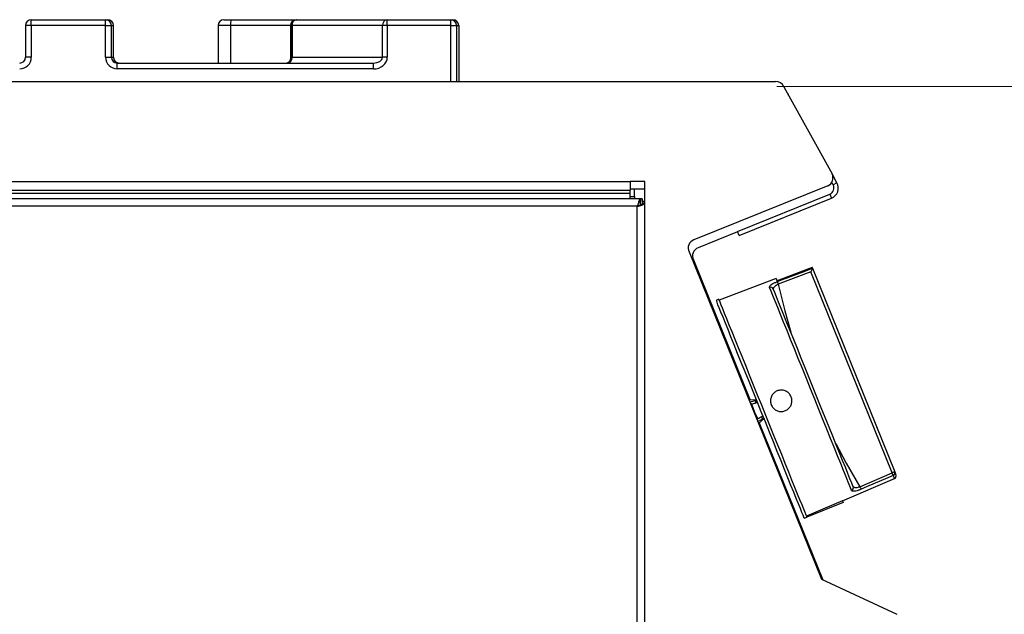
# Model space of a CAD drawing. Units: millimetres. Extents: x 2276 to 3933, y 1603 to 2391.
# Drawn here: x 2550 to 2584, y 1852 to 1872 of the extents above; entities that cross this region are included whole.
import ezdxf

# ---------------------------------------------------------------- set-up
doc = ezdxf.new("R2010")
doc.units = ezdxf.units.MM
doc.styles.get("Standard").update_dxf_attribs({"font": 'arial.ttf'})
doc.dimstyles.new('ISO-25', dxfattribs={"dimscale": 2, "dimtxt": 2.5, "dimasz": 2.5, "dimexe": 1.25, "dimexo": 0.625, "dimtad": 1, "dimdec": 0, "dimlfac": 10, "dimtxsty": 'Standard', "dimcen": 2.5, "dimadec": 0, "dimazin": 0, "dimtfac": 1, "dimtdec": 0, "dimtmove": 0, "dimatfit": 3, "dimfxl": 1, "dimlwd": 13, "dimlwe": 13, "dimarcsym": 0})

# ---------------------------------------------------------------- blocks, each defined once
blk = doc.blocks.new('*D4')
at = {"color": 0, "lineweight": 13, "transparency": 16777216}
for p, q in [((2576.465, 1870.08), (2618.314, 1870.08)), ((2615.814, 1865.08), (2615.814, 1790.025)), ((2583.534, 1785.025), (2618.314, 1785.025))]:
    blk.add_line(p, q, dxfattribs=at)
at = {"color": 0, "transparency": 16777216}
for points in [[(2614.981, 1865.08), (2616.647, 1865.08), (2615.814, 1870.08)], [(2614.981, 1790.025), (2616.647, 1790.025), (2615.814, 1785.025)]]:
    blk.add_solid(points, dxfattribs=at)
at = {"layer": 'Defpoints', "color": 0, "transparency": 16777216}
for p in [(2575.215, 1870.08), (2582.284, 1785.025), (2615.814, 1785.025)]:
    blk.add_point(p, dxfattribs=at)
at = {"color": 0, "transparency": 16777216, "insert": (2612.011, 1827.553), "char_height": 5, "attachment_point": 5, "rotation": 90}
blk.add_mtext('850', dxfattribs=at)
blk = doc.blocks.new('new blockLAT4BOCAS')
at = {"color": 8, "linetype": 'Continuous', "lineweight": 25}
for p, q in [((2924.821, 1693.436), (2924.821, 1692.336)), ((2925.021, 1693.436), (2924.821, 1693.436)), ((2925.021, 1693.436), (2925.021, 1693.636)), ((2925.021, 1693.636), (2927.586, 1693.636)), ((2925.021, 1693.436), (2925.021, 1692.336)), ((2927.586, 1693.436), (2925.021, 1693.436)), ((2927.586, 1693.436), (2927.586, 1693.636)), ((2927.586, 1693.636), (2927.659, 1693.636)), ((2927.586, 1692.336), (2927.586, 1693.436)), ((2927.586, 1693.436), (2927.786, 1693.436)), ((2927.659, 1693.622), (2927.659, 1693.636)), ((2927.786, 1692.336), (2927.786, 1693.436)), ((2927.786, 1693.436), (2927.859, 1693.436)), ((2927.859, 1692.336), (2927.859, 1693.436)), ((2931.467, 1693.436), (2931.467, 1692.136)), ((2931.903, 1693.436), (2931.467, 1693.436)), ((2931.667, 1693.636), (2931.929, 1693.636)), ((2931.903, 1693.436), (2931.903, 1692.136)), ((2933.971, 1693.436), (2931.903, 1693.436)), ((2931.929, 1693.636), (2934.171, 1693.636)), ((2933.971, 1693.436), (2933.971, 1692.304)), ((2934.005, 1693.436), (2933.971, 1693.436)), ((2934.023, 1693.436), (2934.005, 1693.436)), ((2934.005, 1692.336), (2934.005, 1693.436)), ((2937.144, 1693.436), (2934.023, 1693.436)), ((2934.023, 1693.436), (2934.023, 1692.336)), ((2934.171, 1693.636), (2934.191, 1693.636)), ((2934.191, 1693.636), (2937.313, 1693.636)), ((2937.313, 1693.436), (2937.144, 1693.436)), ((2937.144, 1692.336), (2937.144, 1693.436)), ((2937.313, 1693.436), (2937.313, 1693.636)), ((2937.313, 1693.636), (2939.503, 1693.636)), ((2937.313, 1693.436), (2937.313, 1692.336)), ((2939.503, 1693.436), (2937.313, 1693.436)), ((2939.503, 1693.436), (2939.503, 1693.636)), ((2939.503, 1693.636), (2939.577, 1693.636)), ((2939.503, 1693.436), (2939.703, 1693.436)), ((2939.503, 1691.503), (2939.503, 1693.436)), ((2939.577, 1693.622), (2939.577, 1693.636)), ((2939.703, 1693.436), (2939.703, 1691.503)), ((2939.703, 1693.436), (2939.777, 1693.436)), ((2939.777, 1693.436), (2939.777, 1691.503)), ((2925.021, 1692.336), (2924.821, 1692.336)), ((2927.586, 1692.336), (2927.786, 1692.336)), ((2927.785, 1692.336), (2927.859, 1692.336)), ((2927.987, 1691.936), (2927.987, 1692.136)), ((2927.987, 1692.136), (2936.837, 1692.136)), ((2933.976, 1692.336), (2934.005, 1692.336)), ((2934.023, 1692.336), (2934.005, 1692.336)), ((2934.023, 1692.336), (2937.144, 1692.336)), ((2936.837, 1691.936), (2936.837, 1692.136)), ((2937.313, 1692.336), (2937.144, 1692.336)), ((2936.837, 1691.936), (2927.987, 1691.936)), ((2885.602, 1691.503), (2950.719, 1691.503)), ((2951.002, 1691.32), (2952.672, 1688.308)), ((2879.902, 1688.051), (2945.702, 1688.051)), ((2946.202, 1688.051), (2945.702, 1688.051)), ((2945.702, 1688.051), (2945.702, 1687.751)), ((2946.202, 1667.503), (2946.202, 1688.051)), ((2952.708, 1687.934), (2952.659, 1688.021)), ((2952.839, 1688.007), (2952.672, 1688.308)), ((2952.839, 1688.007), (2952.708, 1687.934)), ((2879.873, 1687.751), (2945.702, 1687.751)), ((2882.873, 1687.651), (2945.702, 1687.651)), ((2945.852, 1687.781), (2945.702, 1687.781)), ((2945.702, 1687.651), (2945.702, 1687.751)), ((2945.702, 1687.451), (2945.702, 1687.651)), ((2945.852, 1687.531), (2945.852, 1687.781)), ((2946.202, 1687.781), (2945.852, 1687.781)), ((2952.527, 1687.903), (2947.897, 1686.033)), ((2946.052, 1687.451), (2879.753, 1687.451)), ((2945.702, 1687.531), (2945.852, 1687.531)), ((2945.852, 1687.531), (2945.852, 1687.451)), ((2946.052, 1687.451), (2946.052, 1687.371)), ((2946.115, 1687.451), (2946.052, 1687.451)), ((2946.052, 1687.237), (2946.052, 1687.371)), ((2946.115, 1687.451), (2946.115, 1687.284)), ((2946.122, 1687.364), (2946.115, 1687.341)), ((2946.122, 1687.364), (2946.202, 1687.364)), ((2946.122, 1687.3), (2946.122, 1687.364)), ((2949.403, 1686.321), (2952.593, 1687.609)), ((2949.459, 1686.182), (2952.649, 1687.47)), ((2952.593, 1687.609), (2952.649, 1687.47)), ((2945.942, 1687.191), (2879.862, 1687.191)), ((2945.942, 1667.211), (2945.942, 1687.191)), ((2946.202, 1687.3), (2946.122, 1687.3)), ((2949.407, 1686.311), (2948.047, 1685.762)), ((2949.459, 1686.182), (2949.403, 1686.321)), ((2947.735, 1685.616), (2952.3, 1674.316)), ((2947.885, 1685.345), (2949.845, 1680.495)), ((2951.996, 1685.05), (2951.996, 1685.056)), ((2951.996, 1685.056), (2954.836, 1678.026)), ((2950.741, 1684.693), (2948.776, 1683.951)), ((2951.941, 1684.925), (2950.809, 1684.499)), ((2954.743, 1677.989), (2951.941, 1684.925)), ((2948.763, 1683.981), (2948.671, 1683.943)), ((2950.059, 1680.508), (2949.805, 1680.492)), ((2950.127, 1679.694), (2950.321, 1679.859)), ((2950.158, 1679.72), (2952.351, 1674.292)), ((2953.03, 1677.025), (2954.823, 1677.798)), ((2953.633, 1677.51), (2954.743, 1677.989)), ((2953.053, 1676.967), (2951.802, 1676.461)), ((2953.03, 1677.025), (2953.053, 1676.967)), ((2951.709, 1676.424), (2951.802, 1676.461)), ((2951.801, 1676.461), (2951.802, 1676.461)), ((2952.3, 1674.316), (2954.901, 1673.103))]:
    blk.add_line(p, q, dxfattribs=at)
at = {"color": 8, "linetype": 'Continuous', "lineweight": 25, "flags": 128}
for points in [[(2933.918, 1692.167), (2933.9, 1692.159), (2933.895, 1692.156)], [(2951.121, 1691.105), (2951.132, 1691.089), (2951.152, 1691.049)], [(2951.987, 1685.079), (2950.921, 1684.677), (2950.77, 1684.62)], [(2950.775, 1684.59), (2950.962, 1684.66), (2951.711, 1684.942), (2951.996, 1685.05)], [(2951.996, 1685.056), (2951.995, 1685.059), (2951.994, 1685.062), (2951.992, 1685.065), (2951.991, 1685.068), (2951.99, 1685.071), (2951.989, 1685.074), (2951.988, 1685.076), (2951.987, 1685.079)], [(2950.741, 1684.693), (2950.742, 1684.688), (2950.748, 1684.675), (2950.757, 1684.652), (2950.77, 1684.62)], [(2953.346, 1677.38), (2953.295, 1677.507), (2953.231, 1677.666), (2953.154, 1677.855), (2953.067, 1678.071), (2952.969, 1678.314), (2952.861, 1678.581), (2952.744, 1678.869), (2952.62, 1679.176), (2952.49, 1679.498), (2952.355, 1679.834), (2952.215, 1680.179), (2952.073, 1680.531), (2951.929, 1680.886), (2951.786, 1681.241), (2951.644, 1681.593), (2951.504, 1681.938), (2951.369, 1682.274), (2951.238, 1682.597), (2951.114, 1682.903), (2950.998, 1683.192), (2950.89, 1683.458), (2950.792, 1683.701), (2950.705, 1683.918), (2950.628, 1684.106), (2950.564, 1684.265), (2950.513, 1684.393)], [(2953.401, 1677.504), (2953.351, 1677.629), (2953.288, 1677.783), (2953.214, 1677.967), (2953.129, 1678.179), (2953.033, 1678.415), (2952.928, 1678.675), (2952.815, 1678.956), (2952.694, 1679.255), (2952.567, 1679.57), (2952.435, 1679.897), (2952.299, 1680.234), (2952.16, 1680.577), (2952.02, 1680.923), (2951.88, 1681.269), (2951.742, 1681.612), (2951.606, 1681.949), (2951.473, 1682.276), (2951.346, 1682.59), (2951.226, 1682.889), (2951.112, 1683.17), (2951.007, 1683.43), (2950.911, 1683.667), (2950.826, 1683.878), (2950.752, 1684.062), (2950.689, 1684.217), (2950.639, 1684.341)], [(2950.775, 1684.59), (2950.777, 1684.585), (2950.78, 1684.577), (2950.783, 1684.568), (2950.787, 1684.557), (2950.792, 1684.544), (2950.798, 1684.529), (2950.803, 1684.514), (2950.809, 1684.499)], [(2950.809, 1684.499), (2951.035, 1683.579), (2951.245, 1682.841)], [(2951.709, 1676.424), (2951.707, 1676.428), (2951.694, 1676.461), (2951.667, 1676.526), (2951.628, 1676.624), (2951.576, 1676.753), (2951.511, 1676.913), (2951.435, 1677.101), (2951.348, 1677.316), (2951.251, 1677.556), (2951.145, 1677.82), (2951.03, 1678.104), (2950.908, 1678.406), (2950.779, 1678.724), (2950.646, 1679.055), (2950.508, 1679.396), (2950.367, 1679.744), (2950.225, 1680.095), (2950.083, 1680.448), (2949.942, 1680.798), (2949.802, 1681.142), (2949.667, 1681.478), (2949.535, 1681.803), (2949.41, 1682.114), (2949.291, 1682.408), (2949.18, 1682.682), (2949.079, 1682.934), (2948.986, 1683.162), (2948.905, 1683.363), (2948.835, 1683.537), (2948.776, 1683.682), (2948.73, 1683.795), (2948.697, 1683.877), (2948.677, 1683.927), (2948.671, 1683.943)], [(2951.801, 1676.461), (2951.794, 1676.48), (2951.773, 1676.532), (2951.739, 1676.616), (2951.692, 1676.732), (2951.633, 1676.878), (2951.562, 1677.053), (2951.48, 1677.256), (2951.388, 1677.485), (2951.286, 1677.738), (2951.175, 1678.012), (2951.056, 1678.306), (2950.93, 1678.617), (2950.799, 1678.942), (2950.664, 1679.278), (2950.525, 1679.622), (2950.383, 1679.971), (2950.241, 1680.323), (2950.1, 1680.673), (2949.96, 1681.02), (2949.822, 1681.36), (2949.689, 1681.69), (2949.561, 1682.006), (2949.439, 1682.308), (2949.325, 1682.591), (2949.219, 1682.853), (2949.122, 1683.092), (2949.036, 1683.307), (2948.96, 1683.494), (2948.896, 1683.652), (2948.844, 1683.781), (2948.805, 1683.878), (2948.778, 1683.944), (2948.765, 1683.976), (2948.763, 1683.981)], [(2949.832, 1680.425), (2949.89, 1680.449), (2949.982, 1680.48), (2950.059, 1680.508), (2950.059, 1680.508), (2950.059, 1680.508)], [(2952.795, 1679.005), (2953.157, 1678.327), (2953.633, 1677.51)], [(2954.782, 1677.9), (2954.598, 1677.82), (2953.864, 1677.503), (2953.672, 1677.42)], [(2954.836, 1678.026), (2954.834, 1678.026), (2954.829, 1678.023), (2954.821, 1678.02), (2954.809, 1678.015), (2954.795, 1678.01), (2954.779, 1678.003), (2954.762, 1677.996), (2954.743, 1677.989)], [(2954.782, 1677.9), (2954.78, 1677.904), (2954.777, 1677.912), (2954.773, 1677.921), (2954.768, 1677.932), (2954.762, 1677.945), (2954.756, 1677.959), (2954.75, 1677.974), (2954.743, 1677.989)], [(2954.823, 1677.798), (2954.82, 1677.804), (2954.813, 1677.824), (2954.8, 1677.855), (2954.782, 1677.9)], [(2954.836, 1678.026), (2954.854, 1677.983), (2954.866, 1677.952), (2954.874, 1677.934), (2954.876, 1677.927)], [(2953.633, 1677.51), (2953.64, 1677.494), (2953.646, 1677.479), (2953.652, 1677.465), (2953.658, 1677.453), (2953.662, 1677.442), (2953.666, 1677.432), (2953.669, 1677.425), (2953.672, 1677.42)], [(2953.03, 1677.025), (2952.43, 1676.767), (2951.789, 1676.491)]]:
    blk.add_lwpolyline(points, dxfattribs=at)
at = {"color": 8, "linetype": 'Continuous', "lineweight": 25}
for centre, radius, start, end in [((2925.021, 1693.436), 0.2, 90, 180), ((2927.586, 1693.436), 0.2, 0, 90), ((2927.659, 1693.436), 0.2, 0, 90), ((2931.667, 1693.436), 0.2, 90, 180), ((2932.312, 1693.485), 0.412, 158.5398, 186.8513), ((2934.171, 1693.436), 0.2, 90, 180), ((2934.198, 1693.442), 0.194, 92.0663, 181.9302), ((2934.209, 1693.45), 0.186, 95.3445, 184.4977), ((2937.33, 1693.45), 0.186, 95.3445, 184.4977), ((2939.503, 1693.436), 0.2, 0, 90), ((2939.577, 1693.436), 0.2, 0, 90), ((2933.838, 1692.321), 0.186, 275.3464, 4.4975), ((2933.801, 1692.334), 0.204, 304.9582, 0.6243), ((2950.726, 1691.203), 0.3, 22.8545, 91.2996), ((2952.402, 1688.176), 0.3, 294.5429, 26.1473), ((2952.506, 1687.823), 0.38, 292, 29), ((2952.506, 1687.823), 0.23, 292, 29), ((2948.002, 1685.752), 0.3, 110.6341, 206.9409), ((2948.152, 1685.481), 0.3, 110.6341, 206.9409), ((2950.55, 1684.303), 0.0972, 23.3106, 112.3371), ((2954.744, 1677.991), 0.0986, 292.4893, 21.2095), ((2954.783, 1677.89), 0.1, 293.3094, 22), ((2953.31, 1677.47), 0.0972, 291.661, 20.6915)]:
    blk.add_arc(centre, radius, start, end, dxfattribs=at)
for centre, major_axis, ratio, start_param, end_param in [((2924.62, 1692.336), (0.401, 0), 0.996428, 4.712389, 6.283185), ((2924.62, 1692.336), (0.202, 0), 0.989373, 4.712389, 6.283185), ((2927.987, 1692.336), (0.401, 0), 0.996403, 3.141593, 4.712389), ((2927.987, 1692.336), (0.202, 0), 0.989298, 3.141593, 4.712389), ((2928.061, 1692.336), (0.202, 0), 0.989298, 3.141593, 4.712389), ((2936.837, 1692.336), (-0.475, 0), 0.841435, 1.570796, 3.141593), ((2936.837, 1692.336), (0.307, 0), 0.651273, 4.712389, 6.283185)]:
    blk.add_ellipse(centre, major_axis=major_axis, ratio=ratio, start_param=start_param, end_param=end_param, dxfattribs=at)
for points, knots in [([(2933.895, 1692.156), (2933.887, 1692.151), (2933.867, 1692.137), (2933.853, 1692.135), (2933.843, 1692.136), (2933.841, 1692.136)], [0, 0, 0, 0, 0.355262, 0.857637, 1, 1, 1, 1]), ([(2933.918, 1692.167), (2933.911, 1692.159), (2933.894, 1692.142), (2933.864, 1692.138), (2933.847, 1692.136)], [0, 0, 0, 0, 0.426184, 1, 1, 1, 1]), ([(2933.973, 1692.314), (2933.97, 1692.297), (2933.965, 1692.259), (2933.942, 1692.208), (2933.915, 1692.17), (2933.899, 1692.161), (2933.895, 1692.158)], [0, 0, 0, 0, 0.225314, 0.499725, 0.855729, 1, 1, 1, 1]), ([(2933.976, 1692.336), (2933.976, 1692.335), (2933.976, 1692.322), (2933.974, 1692.301), (2933.968, 1692.263), (2933.954, 1692.217), (2933.935, 1692.184), (2933.92, 1692.168), (2933.918, 1692.167)], [0, 0, 0, 0, 0.012964, 0.155166, 0.268561, 0.567965, 0.951153, 1, 1, 1, 1]), ([(2946.052, 1687.451), (2946.045, 1687.448), (2946.029, 1687.443), (2946.006, 1687.401), (2945.982, 1687.334), (2945.961, 1687.259), (2945.947, 1687.21), (2945.942, 1687.191)], [0, 0, 0, 0, 0.193712, 0.415948, 0.638184, 0.860439, 1, 1, 1, 1]), ([(2946.052, 1687.371), (2946.043, 1687.368), (2946.026, 1687.364), (2946.001, 1687.328), (2945.976, 1687.277), (2945.956, 1687.227), (2945.945, 1687.198), (2945.942, 1687.191)], [0, 0, 0, 0, 0.230221, 0.460509, 0.69082, 0.921116, 1, 1, 1, 1]), ([(2945.942, 1687.191), (2945.969, 1687.198), (2946.025, 1687.213), (2946.104, 1687.236), (2946.166, 1687.261), (2946.198, 1687.282), (2946.201, 1687.295), (2946.202, 1687.3)], [0, 0, 0, 0, 0.193719, 0.415946, 0.638193, 0.860431, 1, 1, 1, 1]), ([(2945.942, 1687.191), (2945.964, 1687.199), (2946.007, 1687.216), (2946.064, 1687.241), (2946.105, 1687.266), (2946.121, 1687.286), (2946.122, 1687.297), (2946.122, 1687.3)], [0, 0, 0, 0, 0.230227, 0.460522, 0.690811, 0.921108, 1, 1, 1, 1]), ([(2951.996, 1685.05), (2951.994, 1685.045), (2951.99, 1685.037), (2951.978, 1685.01), (2951.962, 1684.973), (2951.948, 1684.941), (2951.941, 1684.925), (2951.941, 1684.925)], [0, 0, 0, 0, 0.1919844, 0.3824355, 0.6850749, 0.9961446, 1, 1, 1, 1]), ([(2950.513, 1684.393), (2950.512, 1684.405), (2950.51, 1684.429), (2950.552, 1684.474), (2950.623, 1684.521), (2950.703, 1684.561), (2950.756, 1684.582), (2950.775, 1684.59)], [0, 0, 0, 0, 0.22405, 0.446989, 0.666312, 0.878303, 1, 1, 1, 1]), ([(2950.809, 1684.499), (2950.797, 1684.492), (2950.762, 1684.476), (2950.71, 1684.442), (2950.665, 1684.402), (2950.639, 1684.361), (2950.642, 1684.338), (2950.644, 1684.326)], [0, 0, 0, 0, 0.1201077, 0.3311973, 0.5510872, 0.7751515, 1, 1, 1, 1]), ([(2950.576, 1680.627), (2950.596, 1680.664), (2950.638, 1680.736), (2950.742, 1680.811), (2950.862, 1680.849), (2950.988, 1680.845), (2951.106, 1680.8), (2951.202, 1680.718), (2951.266, 1680.608), (2951.29, 1680.484), (2951.272, 1680.359), (2951.213, 1680.247), (2951.12, 1680.161), (2951.005, 1680.11), (2950.879, 1680.1), (2950.757, 1680.132), (2950.652, 1680.203), (2950.576, 1680.305), (2950.54, 1680.426), (2950.542, 1680.538), (2950.566, 1680.602), (2950.576, 1680.627)], [0, 0, 0, 0, 0.053784, 0.107575, 0.161197, 0.214642, 0.268167, 0.321849, 0.375515, 0.429063, 0.482621, 0.536296, 0.589968, 0.643476, 0.696927, 0.750574, 0.804424, 0.858166, 0.911596, 0.964922, 1, 1, 1, 1]), ([(2949.904, 1680.359), (2949.904, 1680.359), (2949.891, 1680.364), (2949.875, 1680.37), (2949.857, 1680.372), (2949.854, 1680.372)], [0, 0, 0, 0, 0.0169, 0.780619, 1, 1, 1, 1]), ([(2950.032, 1680.396), (2950.015, 1680.39), (2949.98, 1680.379), (2949.932, 1680.368), (2949.908, 1680.36), (2949.904, 1680.359)], [0, 0, 0, 0, 0.4647318, 0.9313042, 1, 1, 1, 1]), ([(2950.107, 1679.859), (2950.067, 1679.94), (2949.988, 1680.102), (2949.932, 1680.273), (2949.904, 1680.359)], [0, 0, 0, 0, 0.5, 1, 1, 1, 1]), ([(2950.059, 1680.508), (2950.051, 1680.503), (2950.037, 1680.495), (2950.025, 1680.467), (2950.022, 1680.432), (2950.029, 1680.408), (2950.032, 1680.396)], [0, 0, 0, 0, 0.249995, 0.500001, 0.750004, 1, 1, 1, 1]), ([(2950.096, 1680.415), (2950.094, 1680.415), (2950.089, 1680.415), (2950.062, 1680.406), (2950.039, 1680.399), (2950.032, 1680.396)], [0, 0, 0, 0, 0.4022877, 0.8043636, 1, 1, 1, 1]), ([(2950.079, 1679.814), (2950.081, 1679.817), (2950.093, 1679.83), (2950.1, 1679.846), (2950.107, 1679.858), (2950.107, 1679.859)], [0, 0, 0, 0, 0.219372, 0.983092, 1, 1, 1, 1]), ([(2950.321, 1679.859), (2950.321, 1679.859), (2950.321, 1679.859), (2950.299, 1679.846), (2950.247, 1679.829), (2950.169, 1679.786), (2950.12, 1679.768), (2950.1, 1679.761)], [0, 0, 0, 0, 0.000033, 0.001097, 0.366787, 0.749166, 1, 1, 1, 1]), ([(2950.107, 1679.859), (2950.11, 1679.86), (2950.133, 1679.872), (2950.175, 1679.897), (2950.208, 1679.913), (2950.224, 1679.921)], [0, 0, 0, 0, 0.0686902, 0.5352507, 1, 1, 1, 1]), ([(2950.224, 1679.921), (2950.231, 1679.924), (2950.253, 1679.934), (2950.278, 1679.947), (2950.282, 1679.95), (2950.283, 1679.952)], [0, 0, 0, 0, 0.1956421, 0.5977121, 1, 1, 1, 1]), ([(2950.224, 1679.921), (2950.23, 1679.91), (2950.242, 1679.888), (2950.268, 1679.865), (2950.296, 1679.853), (2950.313, 1679.857), (2950.321, 1679.859)], [0, 0, 0, 0, 0.250005, 0.500009, 0.750001, 1, 1, 1, 1]), ([(2953.394, 1677.518), (2953.399, 1677.511), (2953.41, 1677.495), (2953.448, 1677.481), (2953.502, 1677.479), (2953.566, 1677.488), (2953.611, 1677.503), (2953.633, 1677.51)], [0, 0, 0, 0, 0.170311, 0.388745, 0.598697, 0.800718, 1, 1, 1, 1]), ([(2953.672, 1677.42), (2953.64, 1677.407), (2953.576, 1677.382), (2953.486, 1677.357), (2953.412, 1677.348), (2953.363, 1677.355), (2953.351, 1677.372), (2953.346, 1677.38)], [0, 0, 0, 0, 0.201426, 0.403703, 0.612877, 0.830203, 1, 1, 1, 1])]:
    blk.add_open_spline(points, degree=3, knots=knots, dxfattribs=at)

msp = doc.modelspace()

# ---------------------------------------------------------------- block references
msp.add_blockref('new blockLAT4BOCAS', (-374.301, 178.746))

# ---------------------------------------------------------------- dimensions: what is measured, and where the dimension line sits
dim = msp.add_linear_dim(base=(2615.814, 1785.025), p1=(2575.215, 1870.08), p2=(2582.284, 1785.025), angle=90, text='850', dimstyle='ISO-25')
dim.commit()
dim.dimension.update_dxf_attribs({"geometry": '*D4', "text_midpoint": (2612.011, 1827.553)})

doc.saveas('drawing.dxf')
